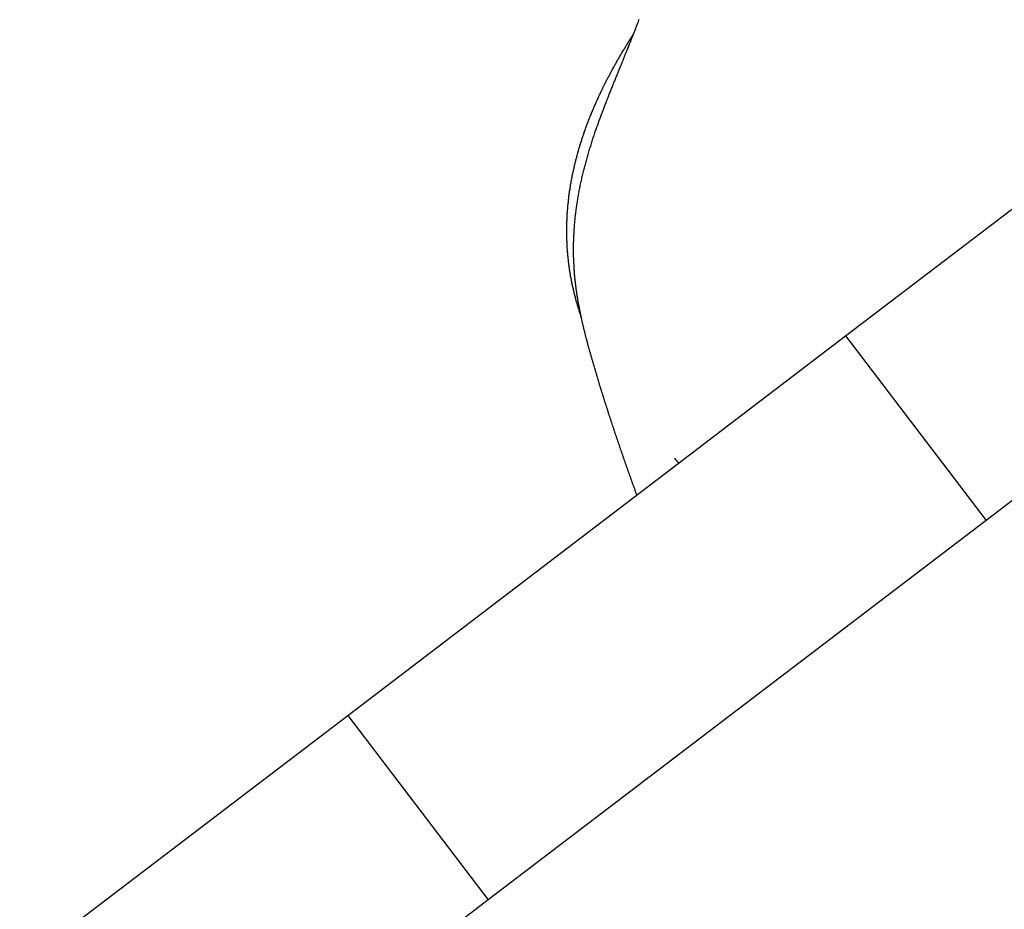
# Model space of a CAD drawing. Extents: x -6400 to -284, y -1242 to 6234.
# Drawn here: x -4588 to -4511, y 4866 to 4935 of the extents above; entities that cross this region are included whole.
import ezdxf

# ---------------------------------------------------------------- set-up
doc = ezdxf.new("R2010")
doc.units = 0
doc.header["$LTSCALE"] = 20
doc.header["$MEASUREMENT"] = 0
doc.layers.add('WIDOCZNE__ISO_', color=7, linetype='CONTINUOUS')

msp = doc.modelspace()

# ---------------------------------------------------------------- linework, layer by layer
at = {"layer": 'WIDOCZNE__ISO_'}
for p, q in [((-4523.585, 4910.393), (-4505.579, 4924.112)), ((-4562.238, 4880.942), (-4523.585, 4910.393)), ((-4523.585, 4910.393), (-4512.676, 4896.075)), ((-4494.67, 4909.794), (-4512.676, 4896.075)), ((-4512.676, 4896.075), (-4551.329, 4866.625)), ((-4587.709, 4861.535), (-4562.238, 4880.942)), ((-4562.238, 4880.942), (-4551.329, 4866.625)), ((-4551.329, 4866.625), (-4576.8, 4847.218))]:
    msp.add_line(p, q, dxfattribs=at)
for points in [[(-4539.79, 4898.05, 0), (-4539.81, 4898.09, 0), (-4539.82, 4898.14, 0), (-4539.84, 4898.19, 0), (-4539.86, 4898.23, 0), (-4539.88, 4898.28, 0), (-4539.89, 4898.33, 0), (-4539.91, 4898.38, 0), (-4539.93, 4898.42, 0), (-4539.95, 4898.47, 0), (-4539.96, 4898.52, 0), (-4539.98, 4898.57, 0), (-4540, 4898.61, 0), (-4540.01, 4898.66, 0), (-4540.03, 4898.71, 0), (-4540.05, 4898.76, 0), (-4540.07, 4898.81, 0), (-4540.08, 4898.85, 0), (-4540.1, 4898.9, 0), (-4540.12, 4898.95, 0), (-4540.14, 4899, 0), (-4540.15, 4899.05, 0), (-4540.17, 4899.1, 0), (-4540.19, 4899.14, 0), (-4540.21, 4899.19, 0), (-4540.22, 4899.24, 0), (-4540.24, 4899.29, 0), (-4540.26, 4899.34, 0), (-4540.27, 4899.39, 0), (-4540.29, 4899.44, 0), (-4540.31, 4899.49, 0), (-4540.33, 4899.54, 0), (-4540.34, 4899.58, 0), (-4540.36, 4899.63, 0), (-4540.38, 4899.68, 0), (-4540.4, 4899.73, 0), (-4540.41, 4899.78, 0), (-4540.43, 4899.83, 0), (-4540.45, 4899.88, 0), (-4540.47, 4899.93, 0), (-4540.48, 4899.98, 0), (-4540.5, 4900.03, 0), (-4540.52, 4900.08, 0), (-4540.54, 4900.13, 0), (-4540.55, 4900.18, 0), (-4540.57, 4900.23, 0), (-4540.59, 4900.28, 0), (-4540.61, 4900.33, 0), (-4540.63, 4900.38, 0), (-4540.64, 4900.43, 0), (-4540.66, 4900.48, 0), (-4540.68, 4900.53, 0), (-4540.7, 4900.58, 0), (-4540.71, 4900.63, 0), (-4540.73, 4900.68, 0), (-4540.75, 4900.73, 0), (-4540.77, 4900.78, 0), (-4540.78, 4900.83, 0), (-4540.8, 4900.88, 0), (-4540.82, 4900.93, 0), (-4540.84, 4900.98, 0), (-4540.85, 4901.03, 0), (-4540.87, 4901.08, 0), (-4540.89, 4901.13, 0), (-4540.91, 4901.19, 0), (-4540.92, 4901.24, 0), (-4540.94, 4901.29, 0), (-4540.96, 4901.34, 0), (-4540.98, 4901.39, 0), (-4540.99, 4901.44, 0), (-4541.01, 4901.49, 0), (-4541.03, 4901.54, 0), (-4541.05, 4901.59, 0), (-4541.07, 4901.65, 0), (-4541.08, 4901.7, 0), (-4541.1, 4901.75, 0), (-4541.12, 4901.8, 0), (-4541.14, 4901.85, 0), (-4541.15, 4901.9, 0), (-4541.17, 4901.96, 0), (-4541.19, 4902.01, 0), (-4541.21, 4902.06, 0), (-4541.22, 4902.11, 0), (-4541.24, 4902.16, 0), (-4541.26, 4902.21, 0), (-4541.28, 4902.27, 0), (-4541.29, 4902.32, 0), (-4541.31, 4902.37, 0), (-4541.33, 4902.42, 0), (-4541.35, 4902.47, 0), (-4541.36, 4902.53, 0), (-4541.38, 4902.58, 0), (-4541.4, 4902.63, 0), (-4541.42, 4902.68, 0), (-4541.44, 4902.74, 0), (-4541.45, 4902.79, 0), (-4541.47, 4902.84, 0), (-4541.49, 4902.89, 0), (-4541.51, 4902.95, 0), (-4541.52, 4903, 0), (-4541.54, 4903.05, 0), (-4541.56, 4903.1, 0), (-4541.58, 4903.16, 0), (-4541.59, 4903.21, 0), (-4541.61, 4903.26, 0), (-4541.63, 4903.32, 0), (-4541.65, 4903.37, 0), (-4541.66, 4903.42, 0), (-4541.68, 4903.47, 0), (-4541.7, 4903.53, 0), (-4541.72, 4903.58, 0), (-4541.73, 4903.63, 0), (-4541.75, 4903.69, 0), (-4541.77, 4903.74, 0), (-4541.79, 4903.79, 0), (-4541.8, 4903.85, 0), (-4541.82, 4903.9, 0), (-4541.84, 4903.95, 0), (-4541.86, 4904.01, 0), (-4541.87, 4904.06, 0), (-4541.89, 4904.11, 0), (-4541.91, 4904.17, 0), (-4541.93, 4904.22, 0), (-4541.94, 4904.27, 0), (-4541.96, 4904.33, 0), (-4541.98, 4904.38, 0), (-4541.99, 4904.44, 0), (-4542.01, 4904.49, 0), (-4542.03, 4904.54, 0), (-4542.05, 4904.6, 0), (-4542.06, 4904.65, 0), (-4542.08, 4904.71, 0), (-4542.1, 4904.76, 0), (-4542.12, 4904.81, 0), (-4542.13, 4904.87, 0), (-4542.15, 4904.92, 0), (-4542.17, 4904.98, 0), (-4542.18, 4905.03, 0), (-4542.2, 4905.08, 0), (-4542.22, 4905.14, 0), (-4542.24, 4905.19, 0), (-4542.25, 4905.25, 0), (-4542.27, 4905.3, 0), (-4542.29, 4905.36, 0), (-4542.3, 4905.41, 0), (-4542.32, 4905.46, 0), (-4542.34, 4905.52, 0), (-4542.36, 4905.57, 0), (-4542.37, 4905.63, 0), (-4542.39, 4905.68, 0), (-4542.41, 4905.74, 0), (-4542.42, 4905.79, 0), (-4542.44, 4905.85, 0), (-4542.46, 4905.9, 0), (-4542.48, 4905.96, 0), (-4542.49, 4906.01, 0), (-4542.51, 4906.06, 0), (-4542.53, 4906.12, 0), (-4542.54, 4906.17, 0), (-4542.56, 4906.23, 0), (-4542.58, 4906.28, 0), (-4542.59, 4906.34, 0), (-4542.61, 4906.39, 0), (-4542.63, 4906.45, 0), (-4542.64, 4906.5, 0), (-4542.66, 4906.56, 0), (-4542.68, 4906.61, 0), (-4542.69, 4906.67, 0), (-4542.71, 4906.72, 0), (-4542.73, 4906.78, 0), (-4542.75, 4906.83, 0), (-4542.76, 4906.89, 0), (-4542.78, 4906.95, 0), (-4542.8, 4907, 0), (-4542.81, 4907.06, 0), (-4542.83, 4907.11, 0), (-4542.84, 4907.17, 0), (-4542.86, 4907.22, 0), (-4542.88, 4907.28, 0), (-4542.89, 4907.33, 0), (-4542.91, 4907.39, 0), (-4542.93, 4907.44, 0), (-4542.94, 4907.5, 0), (-4542.96, 4907.55, 0), (-4542.98, 4907.61, 0), (-4542.99, 4907.67, 0), (-4543.01, 4907.72, 0), (-4543.03, 4907.78, 0), (-4543.04, 4907.83, 0), (-4543.06, 4907.89, 0), (-4543.08, 4907.94, 0), (-4543.09, 4908, 0), (-4543.11, 4908.05, 0), (-4543.12, 4908.11, 0), (-4543.14, 4908.16, 0), (-4543.16, 4908.22, 0), (-4543.17, 4908.27, 0), (-4543.19, 4908.33, 0), (-4543.21, 4908.39, 0), (-4543.22, 4908.44, 0), (-4543.24, 4908.5, 0), (-4543.25, 4908.55, 0), (-4543.27, 4908.61, 0), (-4543.29, 4908.66, 0), (-4543.3, 4908.72, 0), (-4543.32, 4908.78, 0), (-4543.33, 4908.83, 0), (-4543.35, 4908.89, 0), (-4543.37, 4908.94, 0), (-4543.38, 4909, 0), (-4543.4, 4909.05, 0), (-4543.41, 4909.11, 0), (-4543.43, 4909.17, 0), (-4543.45, 4909.22, 0), (-4543.46, 4909.28, 0), (-4543.48, 4909.34, 0), (-4543.49, 4909.39, 0), (-4543.51, 4909.45, 0), (-4543.52, 4909.5, 0), (-4543.54, 4909.56, 0), (-4543.56, 4909.62, 0), (-4543.57, 4909.67, 0), (-4543.59, 4909.73, 0), (-4543.6, 4909.79, 0), (-4543.62, 4909.85, 0), (-4543.63, 4909.9, 0), (-4543.65, 4909.96, 0), (-4543.66, 4910.02, 0), (-4543.68, 4910.08, 0), (-4543.69, 4910.13, 0), (-4543.71, 4910.19, 0), (-4543.72, 4910.25, 0), (-4543.74, 4910.31, 0), (-4543.75, 4910.37, 0), (-4543.77, 4910.42, 0), (-4543.78, 4910.48, 0), (-4543.8, 4910.54, 0), (-4543.81, 4910.6, 0), (-4543.83, 4910.66, 0), (-4543.84, 4910.72, 0), (-4543.86, 4910.78, 0), (-4543.87, 4910.84, 0), (-4543.89, 4910.9, 0), (-4543.9, 4910.95, 0), (-4543.91, 4911.01, 0), (-4543.93, 4911.07, 0), (-4543.94, 4911.13, 0), (-4543.96, 4911.19, 0), (-4543.97, 4911.26, 0), (-4543.99, 4911.32, 0), (-4544, 4911.38, 0), (-4544.01, 4911.44, 0), (-4544.03, 4911.5, 0), (-4544.04, 4911.56, 0), (-4544.05, 4911.62, 0), (-4544.07, 4911.68, 0), (-4544.08, 4911.75, 0), (-4544.1, 4911.81, 0), (-4544.11, 4911.87, 0), (-4544.12, 4911.93, 0), (-4544.14, 4912, 0), (-4544.15, 4912.06, 0), (-4544.16, 4912.12, 0), (-4544.17, 4912.19, 0), (-4544.19, 4912.25, 0), (-4544.2, 4912.31, 0), (-4544.21, 4912.38, 0), (-4544.23, 4912.44, 0), (-4544.24, 4912.51, 0), (-4544.25, 4912.57, 0), (-4544.26, 4912.64, 0), (-4544.28, 4912.7, 0), (-4544.29, 4912.77, 0), (-4544.3, 4912.83, 0), (-4544.31, 4912.9, 0), (-4544.32, 4912.97, 0), (-4544.34, 4913.03, 0), (-4544.35, 4913.1, 0), (-4544.36, 4913.17, 0), (-4544.37, 4913.24, 0), (-4544.38, 4913.3, 0), (-4544.39, 4913.37, 0), (-4544.41, 4913.44, 0), (-4544.42, 4913.51, 0), (-4544.43, 4913.58, 0), (-4544.44, 4913.65, 0), (-4544.45, 4913.72, 0), (-4544.46, 4913.79, 0), (-4544.47, 4913.87, 0), (-4544.48, 4913.94, 0), (-4544.49, 4914.01, 0), (-4544.5, 4914.08, 0), (-4544.51, 4914.15, 0), (-4544.52, 4914.23, 0), (-4544.53, 4914.3, 0), (-4544.54, 4914.38, 0), (-4544.55, 4914.45, 0), (-4544.56, 4914.53, 0), (-4544.56, 4914.6, 0), (-4544.57, 4914.68, 0), (-4544.58, 4914.75, 0), (-4544.59, 4914.83, 0), (-4544.6, 4914.91, 0), (-4544.6, 4914.98, 0), (-4544.61, 4915.06, 0), (-4544.62, 4915.14, 0), (-4544.62, 4915.22, 0), (-4544.63, 4915.3, 0), (-4544.64, 4915.38, 0), (-4544.64, 4915.45, 0), (-4544.65, 4915.53, 0), (-4544.65, 4915.62, 0), (-4544.66, 4915.7, 0), (-4544.66, 4915.78, 0), (-4544.67, 4915.86, 0), (-4544.67, 4915.94, 0), (-4544.68, 4916.02, 0), (-4544.68, 4916.11, 0), (-4544.68, 4916.19, 0), (-4544.69, 4916.27, 0), (-4544.69, 4916.36, 0), (-4544.69, 4916.44, 0), (-4544.7, 4916.52, 0), (-4544.7, 4916.61, 0), (-4544.7, 4916.7, 0), (-4544.7, 4916.78, 0), (-4544.7, 4916.87, 0), (-4544.7, 4916.95, 0), (-4544.7, 4917.04, 0), (-4544.7, 4917.13, 0), (-4544.7, 4917.22, 0), (-4544.7, 4917.31, 0), (-4544.7, 4917.39, 0), (-4544.7, 4917.48, 0), (-4544.7, 4917.57, 0), (-4544.7, 4917.66, 0), (-4544.69, 4917.75, 0), (-4544.69, 4917.84, 0), (-4544.69, 4917.93, 0), (-4544.69, 4918.03, 0), (-4544.68, 4918.12, 0), (-4544.68, 4918.21, 0), (-4544.67, 4918.3, 0), (-4544.67, 4918.39, 0), (-4544.66, 4918.48, 0), (-4544.66, 4918.58, 0), (-4544.65, 4918.67, 0), (-4544.64, 4918.76, 0), (-4544.64, 4918.86, 0), (-4544.63, 4918.95, 0), (-4544.62, 4919.05, 0), (-4544.61, 4919.14, 0), (-4544.61, 4919.24, 0), (-4544.6, 4919.33, 0), (-4544.59, 4919.43, 0), (-4544.58, 4919.52, 0), (-4544.57, 4919.62, 0), (-4544.56, 4919.72, 0), (-4544.55, 4919.81, 0), (-4544.53, 4919.91, 0), (-4544.52, 4920.01, 0), (-4544.51, 4920.11, 0), (-4544.5, 4920.2, 0), (-4544.48, 4920.3, 0), (-4544.47, 4920.4, 0), (-4544.46, 4920.5, 0), (-4544.44, 4920.6, 0), (-4544.43, 4920.69, 0), (-4544.41, 4920.79, 0), (-4544.4, 4920.89, 0), (-4544.38, 4920.99, 0), (-4544.36, 4921.09, 0), (-4544.35, 4921.19, 0), (-4544.33, 4921.29, 0), (-4544.31, 4921.38, 0), (-4544.29, 4921.48, 0), (-4544.28, 4921.58, 0), (-4544.26, 4921.68, 0), (-4544.24, 4921.78, 0), (-4544.22, 4921.88, 0), (-4544.2, 4921.97, 0), (-4544.18, 4922.07, 0), (-4544.16, 4922.17, 0), (-4544.14, 4922.27, 0), (-4544.12, 4922.37, 0), (-4544.1, 4922.46, 0), (-4544.07, 4922.56, 0), (-4544.05, 4922.66, 0), (-4544.03, 4922.76, 0), (-4544.01, 4922.86, 0), (-4543.98, 4922.95, 0), (-4543.96, 4923.05, 0), (-4543.94, 4923.15, 0), (-4543.91, 4923.25, 0), (-4543.89, 4923.34, 0), (-4543.86, 4923.44, 0), (-4543.84, 4923.54, 0), (-4543.81, 4923.63, 0), (-4543.79, 4923.73, 0), (-4543.76, 4923.83, 0), (-4543.73, 4923.92, 0), (-4543.71, 4924.02, 0), (-4543.68, 4924.11, 0), (-4543.65, 4924.21, 0), (-4543.63, 4924.3, 0), (-4543.6, 4924.4, 0), (-4543.57, 4924.49, 0), (-4543.54, 4924.59, 0), (-4543.52, 4924.68, 0), (-4543.49, 4924.78, 0), (-4543.46, 4924.87, 0), (-4543.43, 4924.96, 0), (-4543.4, 4925.06, 0), (-4543.37, 4925.15, 0), (-4543.35, 4925.24, 0), (-4543.32, 4925.34, 0), (-4543.29, 4925.43, 0), (-4543.26, 4925.52, 0), (-4543.23, 4925.61, 0), (-4543.2, 4925.7, 0), (-4543.17, 4925.79, 0), (-4543.14, 4925.88, 0), (-4543.11, 4925.97, 0), (-4543.08, 4926.06, 0), (-4543.05, 4926.15, 0), (-4543.02, 4926.24, 0), (-4542.99, 4926.33, 0), (-4542.96, 4926.42, 0), (-4542.92, 4926.5, 0), (-4542.89, 4926.59, 0), (-4542.86, 4926.68, 0), (-4542.83, 4926.77, 0), (-4542.8, 4926.85, 0), (-4542.77, 4926.94, 0), (-4542.74, 4927.03, 0), (-4542.71, 4927.11, 0), (-4542.68, 4927.2, 0), (-4542.65, 4927.28, 0), (-4542.61, 4927.37, 0), (-4542.58, 4927.45, 0), (-4542.55, 4927.54, 0), (-4542.52, 4927.62, 0), (-4542.49, 4927.71, 0), (-4542.46, 4927.79, 0), (-4542.43, 4927.87, 0), (-4542.39, 4927.95, 0), (-4542.36, 4928.04, 0), (-4542.33, 4928.12, 0), (-4542.3, 4928.2, 0), (-4542.27, 4928.28, 0), (-4542.24, 4928.36, 0), (-4542.21, 4928.44, 0), (-4542.18, 4928.52, 0), (-4542.15, 4928.6, 0), (-4542.11, 4928.68, 0), (-4542.08, 4928.76, 0), (-4542.05, 4928.84, 0), (-4542.02, 4928.92, 0), (-4541.99, 4928.99, 0), (-4541.96, 4929.07, 0), (-4541.93, 4929.15, 0), (-4541.9, 4929.23, 0), (-4541.87, 4929.3, 0), (-4541.84, 4929.38, 0), (-4541.81, 4929.45, 0), (-4541.78, 4929.53, 0), (-4541.75, 4929.61, 0), (-4541.72, 4929.68, 0), (-4541.69, 4929.76, 0), (-4541.66, 4929.83, 0), (-4541.63, 4929.91, 0), (-4541.6, 4929.98, 0), (-4541.57, 4930.05, 0), (-4541.54, 4930.13, 0), (-4541.51, 4930.2, 0), (-4541.48, 4930.27, 0), (-4541.45, 4930.35, 0), (-4541.42, 4930.42, 0), (-4541.39, 4930.49, 0), (-4541.36, 4930.56, 0), (-4541.33, 4930.63, 0), (-4541.3, 4930.71, 0), (-4541.27, 4930.78, 0), (-4541.24, 4930.85, 0), (-4541.22, 4930.92, 0), (-4541.19, 4930.99, 0), (-4541.16, 4931.06, 0), (-4541.13, 4931.13, 0), (-4541.1, 4931.2, 0), (-4541.07, 4931.27, 0), (-4541.04, 4931.34, 0), (-4541.02, 4931.4, 0), (-4540.99, 4931.47, 0), (-4540.96, 4931.54, 0), (-4540.93, 4931.61, 0), (-4540.91, 4931.68, 0), (-4540.88, 4931.74, 0), (-4540.85, 4931.81, 0), (-4540.82, 4931.88, 0), (-4540.8, 4931.95, 0), (-4540.77, 4932.01, 0), (-4540.74, 4932.08, 0), (-4540.72, 4932.15, 0), (-4540.69, 4932.21, 0), (-4540.66, 4932.28, 0), (-4540.64, 4932.34, 0), (-4540.61, 4932.41, 0), (-4540.58, 4932.47, 0), (-4540.56, 4932.54, 0), (-4540.53, 4932.6, 0), (-4540.5, 4932.67, 0), (-4540.48, 4932.73, 0), (-4540.45, 4932.8, 0), (-4540.43, 4932.86, 0), (-4540.4, 4932.93, 0), (-4540.38, 4932.99, 0), (-4540.35, 4933.06, 0), (-4540.33, 4933.12, 0), (-4540.3, 4933.18, 0), (-4540.27, 4933.25, 0), (-4540.25, 4933.31, 0), (-4540.22, 4933.37, 0), (-4540.2, 4933.43, 0), (-4540.17, 4933.5, 0), (-4540.15, 4933.56, 0), (-4540.13, 4933.62, 0), (-4540.1, 4933.69, 0), (-4540.08, 4933.75, 0), (-4540.05, 4933.81, 0), (-4540.03, 4933.87, 0), (-4540, 4933.93, 0), (-4539.98, 4934, 0), (-4539.96, 4934.06, 0), (-4539.93, 4934.12, 0), (-4539.91, 4934.18, 0), (-4539.88, 4934.24, 0), (-4539.86, 4934.3, 0), (-4539.84, 4934.36, 0), (-4539.81, 4934.43, 0), (-4539.79, 4934.49, 0), (-4539.77, 4934.55, 0), (-4539.74, 4934.61, 0), (-4539.72, 4934.67, 0), (-4539.7, 4934.73, 0), (-4539.67, 4934.79, 0), (-4539.65, 4934.85, 0), (-4539.63, 4934.91, 0), (-4539.6, 4934.97, 0)], [(-4544.11, 4911.85, 0), (-4544.13, 4911.92, 0), (-4544.15, 4911.99, 0), (-4544.17, 4912.06, 0), (-4544.2, 4912.13, 0), (-4544.22, 4912.2, 0), (-4544.24, 4912.27, 0), (-4544.26, 4912.34, 0), (-4544.28, 4912.41, 0), (-4544.3, 4912.48, 0), (-4544.33, 4912.55, 0), (-4544.35, 4912.62, 0), (-4544.37, 4912.69, 0), (-4544.39, 4912.76, 0), (-4544.41, 4912.83, 0), (-4544.43, 4912.9, 0), (-4544.45, 4912.97, 0), (-4544.47, 4913.04, 0), (-4544.49, 4913.11, 0), (-4544.51, 4913.18, 0), (-4544.53, 4913.25, 0), (-4544.55, 4913.32, 0), (-4544.56, 4913.39, 0), (-4544.58, 4913.46, 0), (-4544.6, 4913.53, 0), (-4544.62, 4913.6, 0), (-4544.64, 4913.67, 0), (-4544.65, 4913.74, 0), (-4544.67, 4913.81, 0), (-4544.69, 4913.88, 0), (-4544.71, 4913.96, 0), (-4544.72, 4914.03, 0), (-4544.74, 4914.1, 0), (-4544.75, 4914.17, 0), (-4544.77, 4914.24, 0), (-4544.79, 4914.31, 0), (-4544.8, 4914.38, 0), (-4544.82, 4914.45, 0), (-4544.83, 4914.52, 0), (-4544.85, 4914.6, 0), (-4544.86, 4914.67, 0), (-4544.87, 4914.74, 0), (-4544.89, 4914.81, 0), (-4544.9, 4914.88, 0), (-4544.91, 4914.95, 0), (-4544.93, 4915.02, 0), (-4544.94, 4915.09, 0), (-4544.95, 4915.17, 0), (-4544.96, 4915.24, 0), (-4544.98, 4915.31, 0), (-4544.99, 4915.38, 0), (-4545, 4915.45, 0), (-4545.01, 4915.52, 0), (-4545.02, 4915.6, 0), (-4545.03, 4915.67, 0), (-4545.04, 4915.74, 0), (-4545.05, 4915.81, 0), (-4545.06, 4915.88, 0), (-4545.07, 4915.96, 0), (-4545.08, 4916.03, 0), (-4545.09, 4916.1, 0), (-4545.1, 4916.17, 0), (-4545.1, 4916.25, 0), (-4545.11, 4916.32, 0), (-4545.12, 4916.39, 0), (-4545.13, 4916.46, 0), (-4545.13, 4916.54, 0), (-4545.14, 4916.61, 0), (-4545.15, 4916.68, 0), (-4545.15, 4916.75, 0), (-4545.16, 4916.83, 0), (-4545.17, 4916.9, 0), (-4545.17, 4916.97, 0), (-4545.18, 4917.04, 0), (-4545.18, 4917.12, 0), (-4545.19, 4917.19, 0), (-4545.19, 4917.26, 0), (-4545.2, 4917.34, 0), (-4545.2, 4917.41, 0), (-4545.2, 4917.48, 0), (-4545.21, 4917.55, 0), (-4545.21, 4917.63, 0), (-4545.21, 4917.7, 0), (-4545.22, 4917.77, 0), (-4545.22, 4917.85, 0), (-4545.22, 4917.92, 0), (-4545.22, 4917.99, 0), (-4545.22, 4918.06, 0), (-4545.23, 4918.14, 0), (-4545.23, 4918.21, 0), (-4545.23, 4918.28, 0), (-4545.23, 4918.36, 0), (-4545.23, 4918.43, 0), (-4545.23, 4918.5, 0), (-4545.23, 4918.58, 0), (-4545.23, 4918.65, 0), (-4545.23, 4918.72, 0), (-4545.23, 4918.8, 0), (-4545.23, 4918.87, 0), (-4545.23, 4918.94, 0), (-4545.22, 4919.02, 0), (-4545.22, 4919.09, 0), (-4545.22, 4919.16, 0), (-4545.22, 4919.23, 0), (-4545.22, 4919.31, 0), (-4545.21, 4919.38, 0), (-4545.21, 4919.45, 0), (-4545.21, 4919.53, 0), (-4545.2, 4919.6, 0), (-4545.2, 4919.67, 0), (-4545.2, 4919.75, 0), (-4545.19, 4919.82, 0), (-4545.19, 4919.89, 0), (-4545.18, 4919.97, 0), (-4545.18, 4920.04, 0), (-4545.17, 4920.11, 0), (-4545.17, 4920.18, 0), (-4545.16, 4920.26, 0), (-4545.15, 4920.33, 0), (-4545.15, 4920.4, 0), (-4545.14, 4920.48, 0), (-4545.14, 4920.55, 0), (-4545.13, 4920.62, 0), (-4545.12, 4920.69, 0), (-4545.11, 4920.77, 0), (-4545.11, 4920.84, 0), (-4545.1, 4920.91, 0), (-4545.09, 4920.98, 0), (-4545.08, 4921.06, 0), (-4545.07, 4921.13, 0), (-4545.06, 4921.2, 0), (-4545.06, 4921.27, 0), (-4545.05, 4921.35, 0), (-4545.04, 4921.42, 0), (-4545.03, 4921.49, 0), (-4545.02, 4921.56, 0), (-4545.01, 4921.64, 0), (-4545, 4921.71, 0), (-4544.98, 4921.78, 0), (-4544.97, 4921.85, 0), (-4544.96, 4921.92, 0), (-4544.95, 4922, 0), (-4544.94, 4922.07, 0), (-4544.93, 4922.14, 0), (-4544.92, 4922.21, 0), (-4544.9, 4922.28, 0), (-4544.89, 4922.36, 0), (-4544.88, 4922.43, 0), (-4544.86, 4922.5, 0), (-4544.85, 4922.57, 0), (-4544.84, 4922.64, 0), (-4544.82, 4922.71, 0), (-4544.81, 4922.78, 0), (-4544.8, 4922.86, 0), (-4544.78, 4922.93, 0), (-4544.77, 4923, 0), (-4544.75, 4923.07, 0), (-4544.74, 4923.14, 0), (-4544.72, 4923.21, 0), (-4544.71, 4923.28, 0), (-4544.69, 4923.35, 0), (-4544.67, 4923.42, 0), (-4544.66, 4923.49, 0), (-4544.64, 4923.57, 0), (-4544.62, 4923.64, 0), (-4544.61, 4923.71, 0), (-4544.59, 4923.78, 0), (-4544.57, 4923.85, 0), (-4544.56, 4923.92, 0), (-4544.54, 4923.99, 0), (-4544.52, 4924.06, 0), (-4544.5, 4924.13, 0), (-4544.48, 4924.2, 0), (-4544.46, 4924.27, 0), (-4544.45, 4924.34, 0), (-4544.43, 4924.41, 0), (-4544.41, 4924.48, 0), (-4544.39, 4924.55, 0), (-4544.37, 4924.62, 0), (-4544.35, 4924.69, 0), (-4544.33, 4924.76, 0), (-4544.31, 4924.83, 0), (-4544.29, 4924.9, 0), (-4544.27, 4924.97, 0), (-4544.25, 4925.04, 0), (-4544.23, 4925.11, 0), (-4544.21, 4925.18, 0), (-4544.18, 4925.25, 0), (-4544.16, 4925.32, 0), (-4544.14, 4925.39, 0), (-4544.12, 4925.46, 0), (-4544.1, 4925.53, 0), (-4544.07, 4925.6, 0), (-4544.05, 4925.67, 0), (-4544.03, 4925.74, 0), (-4544.01, 4925.8, 0), (-4543.98, 4925.87, 0), (-4543.96, 4925.94, 0), (-4543.94, 4926.01, 0), (-4543.91, 4926.08, 0), (-4543.89, 4926.15, 0), (-4543.87, 4926.22, 0), (-4543.84, 4926.29, 0), (-4543.82, 4926.36, 0), (-4543.79, 4926.42, 0), (-4543.77, 4926.49, 0), (-4543.74, 4926.56, 0), (-4543.72, 4926.63, 0), (-4543.69, 4926.7, 0), (-4543.67, 4926.77, 0), (-4543.64, 4926.83, 0), (-4543.62, 4926.9, 0), (-4543.59, 4926.97, 0), (-4543.56, 4927.04, 0), (-4543.54, 4927.11, 0), (-4543.51, 4927.18, 0), (-4543.49, 4927.24, 0), (-4543.46, 4927.31, 0), (-4543.43, 4927.38, 0), (-4543.41, 4927.45, 0), (-4543.38, 4927.51, 0), (-4543.35, 4927.58, 0), (-4543.32, 4927.65, 0), (-4543.3, 4927.72, 0), (-4543.27, 4927.78, 0), (-4543.24, 4927.85, 0), (-4543.21, 4927.92, 0), (-4543.18, 4927.98, 0), (-4543.16, 4928.05, 0), (-4543.13, 4928.12, 0), (-4543.1, 4928.19, 0), (-4543.07, 4928.25, 0), (-4543.04, 4928.32, 0), (-4543.01, 4928.39, 0), (-4542.98, 4928.45, 0), (-4542.95, 4928.52, 0), (-4542.92, 4928.58, 0), (-4542.89, 4928.65, 0), (-4542.86, 4928.72, 0), (-4542.83, 4928.78, 0), (-4542.8, 4928.85, 0), (-4542.77, 4928.92, 0), (-4542.74, 4928.98, 0), (-4542.71, 4929.05, 0), (-4542.68, 4929.11, 0), (-4542.65, 4929.18, 0), (-4542.62, 4929.24, 0), (-4542.59, 4929.31, 0), (-4542.56, 4929.38, 0), (-4542.53, 4929.44, 0), (-4542.49, 4929.51, 0), (-4542.46, 4929.57, 0), (-4542.43, 4929.64, 0), (-4542.4, 4929.7, 0), (-4542.37, 4929.77, 0), (-4542.33, 4929.83, 0), (-4542.3, 4929.9, 0), (-4542.27, 4929.96, 0), (-4542.24, 4930.03, 0), (-4542.2, 4930.09, 0), (-4542.17, 4930.16, 0), (-4542.14, 4930.22, 0), (-4542.11, 4930.29, 0), (-4542.07, 4930.35, 0), (-4542.04, 4930.41, 0), (-4542.01, 4930.48, 0), (-4541.97, 4930.54, 0), (-4541.94, 4930.61, 0), (-4541.9, 4930.67, 0), (-4541.87, 4930.74, 0), (-4541.84, 4930.8, 0), (-4541.8, 4930.86, 0), (-4541.77, 4930.93, 0), (-4541.73, 4930.99, 0), (-4541.7, 4931.06, 0), (-4541.66, 4931.12, 0), (-4541.63, 4931.18, 0), (-4541.59, 4931.25, 0), (-4541.56, 4931.31, 0), (-4541.52, 4931.37, 0), (-4541.49, 4931.44, 0), (-4541.45, 4931.5, 0), (-4541.42, 4931.56, 0), (-4541.38, 4931.63, 0), (-4541.35, 4931.69, 0), (-4541.31, 4931.75, 0), (-4541.27, 4931.82, 0), (-4541.24, 4931.88, 0), (-4541.2, 4931.94, 0), (-4541.17, 4932.01, 0), (-4541.13, 4932.07, 0), (-4541.09, 4932.13, 0), (-4541.06, 4932.19, 0), (-4541.02, 4932.26, 0), (-4540.98, 4932.32, 0), (-4540.95, 4932.38, 0), (-4540.91, 4932.44, 0), (-4540.87, 4932.51, 0), (-4540.83, 4932.57, 0), (-4540.8, 4932.63, 0), (-4540.76, 4932.69, 0), (-4540.72, 4932.76, 0), (-4540.68, 4932.82, 0), (-4540.65, 4932.88, 0), (-4540.61, 4932.94, 0), (-4540.57, 4933, 0), (-4540.53, 4933.06, 0), (-4540.5, 4933.13, 0), (-4540.46, 4933.19, 0), (-4540.42, 4933.25, 0), (-4540.38, 4933.31, 0), (-4540.34, 4933.37, 0), (-4540.3, 4933.43, 0), (-4540.27, 4933.49, 0), (-4540.23, 4933.56, 0), (-4540.19, 4933.62, 0), (-4540.15, 4933.68, 0), (-4540.11, 4933.74, 0), (-4540.07, 4933.8, 0), (-4540.03, 4933.86, 0)], [(-4536.54, 4900.52, 0), (-4536.54, 4900.52, 0), (-4536.54, 4900.52, 0), (-4536.54, 4900.53, 0), (-4536.54, 4900.53, 0), (-4536.54, 4900.53, 0), (-4536.54, 4900.53, 0), (-4536.55, 4900.53, 0), (-4536.55, 4900.53, 0), (-4536.55, 4900.53, 0), (-4536.55, 4900.53, 0), (-4536.55, 4900.53, 0), (-4536.55, 4900.54, 0), (-4536.55, 4900.54, 0), (-4536.55, 4900.54, 0), (-4536.55, 4900.54, 0), (-4536.55, 4900.54, 0), (-4536.55, 4900.54, 0), (-4536.56, 4900.54, 0), (-4536.56, 4900.54, 0), (-4536.56, 4900.54, 0), (-4536.56, 4900.55, 0), (-4536.56, 4900.55, 0), (-4536.56, 4900.55, 0), (-4536.56, 4900.55, 0), (-4536.56, 4900.55, 0), (-4536.56, 4900.55, 0), (-4536.56, 4900.55, 0), (-4536.56, 4900.55, 0), (-4536.57, 4900.56, 0), (-4536.57, 4900.56, 0), (-4536.57, 4900.56, 0), (-4536.57, 4900.56, 0), (-4536.57, 4900.56, 0), (-4536.57, 4900.56, 0), (-4536.57, 4900.56, 0), (-4536.57, 4900.56, 0), (-4536.57, 4900.56, 0), (-4536.57, 4900.57, 0), (-4536.57, 4900.57, 0), (-4536.58, 4900.57, 0), (-4536.58, 4900.57, 0), (-4536.58, 4900.57, 0), (-4536.58, 4900.57, 0), (-4536.58, 4900.57, 0), (-4536.58, 4900.57, 0), (-4536.58, 4900.57, 0), (-4536.58, 4900.58, 0), (-4536.58, 4900.58, 0), (-4536.58, 4900.58, 0), (-4536.59, 4900.58, 0), (-4536.59, 4900.58, 0), (-4536.59, 4900.58, 0), (-4536.59, 4900.58, 0), (-4536.59, 4900.58, 0), (-4536.59, 4900.59, 0), (-4536.59, 4900.59, 0), (-4536.59, 4900.59, 0), (-4536.59, 4900.59, 0), (-4536.59, 4900.59, 0), (-4536.6, 4900.59, 0), (-4536.6, 4900.59, 0), (-4536.6, 4900.59, 0), (-4536.6, 4900.6, 0), (-4536.6, 4900.6, 0), (-4536.6, 4900.6, 0), (-4536.6, 4900.6, 0), (-4536.6, 4900.6, 0), (-4536.6, 4900.6, 0), (-4536.6, 4900.6, 0), (-4536.61, 4900.6, 0), (-4536.61, 4900.6, 0), (-4536.61, 4900.61, 0), (-4536.61, 4900.61, 0), (-4536.61, 4900.61, 0), (-4536.61, 4900.61, 0), (-4536.61, 4900.61, 0), (-4536.61, 4900.61, 0), (-4536.61, 4900.61, 0), (-4536.61, 4900.61, 0), (-4536.62, 4900.62, 0), (-4536.62, 4900.62, 0), (-4536.62, 4900.62, 0), (-4536.62, 4900.62, 0), (-4536.62, 4900.62, 0), (-4536.62, 4900.62, 0), (-4536.62, 4900.62, 0), (-4536.62, 4900.62, 0), (-4536.62, 4900.63, 0), (-4536.63, 4900.63, 0), (-4536.63, 4900.63, 0), (-4536.63, 4900.63, 0), (-4536.63, 4900.63, 0), (-4536.63, 4900.63, 0), (-4536.63, 4900.63, 0), (-4536.63, 4900.63, 0), (-4536.63, 4900.64, 0), (-4536.63, 4900.64, 0), (-4536.63, 4900.64, 0), (-4536.64, 4900.64, 0), (-4536.64, 4900.64, 0), (-4536.64, 4900.64, 0), (-4536.64, 4900.64, 0), (-4536.64, 4900.64, 0), (-4536.64, 4900.65, 0), (-4536.64, 4900.65, 0), (-4536.64, 4900.65, 0), (-4536.64, 4900.65, 0), (-4536.65, 4900.65, 0), (-4536.65, 4900.65, 0), (-4536.65, 4900.65, 0), (-4536.65, 4900.65, 0), (-4536.65, 4900.66, 0), (-4536.65, 4900.66, 0), (-4536.65, 4900.66, 0), (-4536.65, 4900.66, 0), (-4536.65, 4900.66, 0), (-4536.65, 4900.66, 0), (-4536.66, 4900.66, 0), (-4536.66, 4900.67, 0), (-4536.66, 4900.67, 0), (-4536.66, 4900.67, 0), (-4536.66, 4900.67, 0), (-4536.66, 4900.67, 0), (-4536.66, 4900.67, 0), (-4536.66, 4900.67, 0), (-4536.66, 4900.67, 0), (-4536.67, 4900.68, 0), (-4536.67, 4900.68, 0), (-4536.67, 4900.68, 0), (-4536.67, 4900.68, 0), (-4536.67, 4900.68, 0), (-4536.67, 4900.68, 0), (-4536.67, 4900.68, 0), (-4536.67, 4900.68, 0), (-4536.67, 4900.68, 0), (-4536.67, 4900.69, 0), (-4536.68, 4900.69, 0), (-4536.68, 4900.69, 0), (-4536.68, 4900.69, 0), (-4536.68, 4900.69, 0), (-4536.68, 4900.69, 0), (-4536.68, 4900.69, 0), (-4536.68, 4900.69, 0), (-4536.68, 4900.7, 0), (-4536.68, 4900.7, 0), (-4536.69, 4900.7, 0), (-4536.69, 4900.7, 0), (-4536.69, 4900.7, 0), (-4536.69, 4900.7, 0), (-4536.69, 4900.7, 0), (-4536.69, 4900.7, 0), (-4536.69, 4900.71, 0), (-4536.69, 4900.71, 0), (-4536.69, 4900.71, 0), (-4536.69, 4900.71, 0), (-4536.7, 4900.71, 0), (-4536.7, 4900.71, 0), (-4536.7, 4900.71, 0), (-4536.7, 4900.71, 0), (-4536.7, 4900.71, 0), (-4536.7, 4900.72, 0), (-4536.7, 4900.72, 0), (-4536.7, 4900.72, 0), (-4536.7, 4900.72, 0), (-4536.7, 4900.72, 0), (-4536.7, 4900.72, 0), (-4536.71, 4900.72, 0), (-4536.71, 4900.72, 0), (-4536.71, 4900.72, 0), (-4536.71, 4900.73, 0), (-4536.71, 4900.73, 0), (-4536.71, 4900.73, 0), (-4536.71, 4900.73, 0), (-4536.71, 4900.73, 0), (-4536.71, 4900.73, 0), (-4536.71, 4900.73, 0), (-4536.71, 4900.73, 0), (-4536.72, 4900.73, 0), (-4536.72, 4900.73, 0), (-4536.72, 4900.74, 0), (-4536.72, 4900.74, 0), (-4536.72, 4900.74, 0), (-4536.72, 4900.74, 0), (-4536.72, 4900.74, 0), (-4536.72, 4900.74, 0), (-4536.72, 4900.74, 0), (-4536.72, 4900.74, 0), (-4536.72, 4900.74, 0), (-4536.72, 4900.74, 0), (-4536.73, 4900.75, 0), (-4536.73, 4900.75, 0), (-4536.73, 4900.75, 0), (-4536.73, 4900.75, 0), (-4536.73, 4900.75, 0), (-4536.73, 4900.75, 0), (-4536.73, 4900.75, 0), (-4536.73, 4900.75, 0), (-4536.73, 4900.75, 0), (-4536.73, 4900.75, 0), (-4536.73, 4900.75, 0), (-4536.73, 4900.76, 0), (-4536.73, 4900.76, 0), (-4536.74, 4900.76, 0), (-4536.74, 4900.76, 0), (-4536.74, 4900.76, 0), (-4536.74, 4900.76, 0), (-4536.74, 4900.76, 0), (-4536.74, 4900.76, 0), (-4536.74, 4900.76, 0), (-4536.74, 4900.76, 0), (-4536.74, 4900.76, 0), (-4536.74, 4900.76, 0), (-4536.74, 4900.76, 0), (-4536.74, 4900.77, 0), (-4536.74, 4900.77, 0), (-4536.74, 4900.77, 0), (-4536.75, 4900.77, 0), (-4536.75, 4900.77, 0), (-4536.75, 4900.77, 0), (-4536.75, 4900.77, 0), (-4536.75, 4900.77, 0), (-4536.75, 4900.77, 0), (-4536.75, 4900.77, 0), (-4536.75, 4900.77, 0), (-4536.75, 4900.77, 0), (-4536.75, 4900.77, 0), (-4536.75, 4900.78, 0), (-4536.75, 4900.78, 0), (-4536.75, 4900.78, 0), (-4536.75, 4900.78, 0), (-4536.75, 4900.78, 0), (-4536.76, 4900.78, 0), (-4536.76, 4900.78, 0), (-4536.76, 4900.78, 0), (-4536.76, 4900.78, 0), (-4536.76, 4900.78, 0), (-4536.76, 4900.78, 0), (-4536.76, 4900.78, 0), (-4536.76, 4900.78, 0), (-4536.76, 4900.78, 0), (-4536.76, 4900.79, 0), (-4536.76, 4900.79, 0), (-4536.76, 4900.79, 0), (-4536.76, 4900.79, 0), (-4536.76, 4900.79, 0), (-4536.76, 4900.79, 0), (-4536.76, 4900.79, 0), (-4536.76, 4900.79, 0), (-4536.76, 4900.79, 0), (-4536.77, 4900.79, 0), (-4536.77, 4900.79, 0), (-4536.77, 4900.79, 0), (-4536.77, 4900.79, 0), (-4536.77, 4900.79, 0), (-4536.77, 4900.79, 0), (-4536.77, 4900.79, 0), (-4536.77, 4900.8, 0), (-4536.77, 4900.8, 0), (-4536.77, 4900.8, 0), (-4536.77, 4900.8, 0), (-4536.77, 4900.8, 0), (-4536.77, 4900.8, 0), (-4536.77, 4900.8, 0), (-4536.77, 4900.8, 0), (-4536.77, 4900.8, 0), (-4536.77, 4900.8, 0), (-4536.77, 4900.8, 0), (-4536.77, 4900.8, 0), (-4536.78, 4900.8, 0), (-4536.78, 4900.8, 0), (-4536.78, 4900.8, 0), (-4536.78, 4900.8, 0), (-4536.78, 4900.8, 0), (-4536.78, 4900.8, 0), (-4536.78, 4900.81, 0), (-4536.78, 4900.81, 0), (-4536.78, 4900.81, 0), (-4536.78, 4900.81, 0), (-4536.78, 4900.81, 0), (-4536.78, 4900.81, 0), (-4536.78, 4900.81, 0), (-4536.78, 4900.81, 0), (-4536.78, 4900.81, 0), (-4536.78, 4900.81, 0), (-4536.78, 4900.81, 0), (-4536.78, 4900.81, 0), (-4536.78, 4900.81, 0), (-4536.78, 4900.81, 0), (-4536.78, 4900.81, 0), (-4536.78, 4900.81, 0), (-4536.78, 4900.81, 0), (-4536.79, 4900.81, 0), (-4536.79, 4900.81, 0), (-4536.79, 4900.81, 0), (-4536.79, 4900.81, 0), (-4536.79, 4900.82, 0), (-4536.79, 4900.82, 0), (-4536.79, 4900.82, 0), (-4536.79, 4900.82, 0), (-4536.79, 4900.82, 0), (-4536.79, 4900.82, 0), (-4536.79, 4900.82, 0), (-4536.79, 4900.82, 0), (-4536.79, 4900.82, 0), (-4536.79, 4900.82, 0), (-4536.79, 4900.82, 0), (-4536.79, 4900.82, 0), (-4536.79, 4900.82, 0), (-4536.79, 4900.82, 0), (-4536.79, 4900.82, 0), (-4536.79, 4900.82, 0), (-4536.79, 4900.82, 0), (-4536.79, 4900.82, 0), (-4536.79, 4900.82, 0), (-4536.79, 4900.82, 0), (-4536.79, 4900.82, 0), (-4536.79, 4900.82, 0), (-4536.8, 4900.82, 0), (-4536.8, 4900.82, 0), (-4536.8, 4900.83, 0), (-4536.8, 4900.83, 0), (-4536.8, 4900.83, 0), (-4536.8, 4900.83, 0), (-4536.8, 4900.83, 0), (-4536.8, 4900.83, 0), (-4536.8, 4900.83, 0), (-4536.8, 4900.83, 0), (-4536.8, 4900.83, 0), (-4536.8, 4900.83, 0), (-4536.8, 4900.83, 0), (-4536.8, 4900.83, 0), (-4536.8, 4900.83, 0), (-4536.8, 4900.83, 0), (-4536.8, 4900.83, 0), (-4536.8, 4900.83, 0), (-4536.8, 4900.83, 0), (-4536.8, 4900.83, 0), (-4536.8, 4900.83, 0), (-4536.8, 4900.83, 0), (-4536.8, 4900.83, 0), (-4536.8, 4900.83, 0), (-4536.8, 4900.83, 0), (-4536.8, 4900.83, 0), (-4536.8, 4900.83, 0), (-4536.8, 4900.83, 0), (-4536.8, 4900.83, 0), (-4536.8, 4900.83, 0), (-4536.8, 4900.84, 0), (-4536.81, 4900.84, 0), (-4536.81, 4900.84, 0), (-4536.81, 4900.84, 0), (-4536.81, 4900.84, 0), (-4536.81, 4900.84, 0), (-4536.81, 4900.84, 0), (-4536.81, 4900.84, 0), (-4536.81, 4900.84, 0), (-4536.81, 4900.84, 0), (-4536.81, 4900.84, 0), (-4536.81, 4900.84, 0), (-4536.81, 4900.84, 0), (-4536.81, 4900.84, 0), (-4536.81, 4900.84, 0), (-4536.81, 4900.84, 0), (-4536.81, 4900.84, 0), (-4536.81, 4900.84, 0), (-4536.81, 4900.84, 0), (-4536.81, 4900.84, 0), (-4536.81, 4900.84, 0), (-4536.81, 4900.84, 0), (-4536.81, 4900.84, 0), (-4536.81, 4900.84, 0), (-4536.81, 4900.84, 0), (-4536.81, 4900.84, 0), (-4536.81, 4900.84, 0), (-4536.81, 4900.84, 0), (-4536.81, 4900.84, 0), (-4536.81, 4900.84, 0), (-4536.81, 4900.84, 0), (-4536.81, 4900.84, 0), (-4536.81, 4900.84, 0), (-4536.81, 4900.84, 0), (-4536.81, 4900.84, 0), (-4536.81, 4900.85, 0), (-4536.81, 4900.85, 0), (-4536.81, 4900.85, 0), (-4536.81, 4900.85, 0), (-4536.82, 4900.85, 0), (-4536.82, 4900.85, 0), (-4536.82, 4900.85, 0), (-4536.82, 4900.85, 0), (-4536.82, 4900.85, 0), (-4536.82, 4900.85, 0), (-4536.82, 4900.85, 0), (-4536.82, 4900.85, 0), (-4536.82, 4900.85, 0), (-4536.82, 4900.85, 0), (-4536.82, 4900.85, 0), (-4536.82, 4900.85, 0), (-4536.82, 4900.85, 0), (-4536.82, 4900.85, 0), (-4536.82, 4900.85, 0), (-4536.82, 4900.85, 0), (-4536.82, 4900.85, 0), (-4536.82, 4900.85, 0), (-4536.82, 4900.85, 0), (-4536.82, 4900.85, 0), (-4536.82, 4900.85, 0), (-4536.82, 4900.85, 0), (-4536.82, 4900.85, 0), (-4536.82, 4900.85, 0), (-4536.82, 4900.85, 0), (-4536.82, 4900.85, 0), (-4536.82, 4900.85, 0), (-4536.82, 4900.85, 0), (-4536.82, 4900.85, 0), (-4536.82, 4900.85, 0), (-4536.82, 4900.85, 0), (-4536.82, 4900.85, 0), (-4536.82, 4900.85, 0), (-4536.82, 4900.85, 0), (-4536.82, 4900.85, 0), (-4536.82, 4900.85, 0), (-4536.82, 4900.85, 0), (-4536.82, 4900.85, 0), (-4536.82, 4900.85, 0), (-4536.82, 4900.85, 0), (-4536.82, 4900.86, 0), (-4536.82, 4900.86, 0), (-4536.82, 4900.86, 0), (-4536.82, 4900.86, 0), (-4536.82, 4900.86, 0), (-4536.82, 4900.86, 0), (-4536.82, 4900.86, 0), (-4536.82, 4900.86, 0), (-4536.82, 4900.86, 0), (-4536.82, 4900.86, 0), (-4536.83, 4900.86, 0), (-4536.83, 4900.86, 0), (-4536.83, 4900.86, 0), (-4536.83, 4900.86, 0), (-4536.83, 4900.86, 0), (-4536.83, 4900.86, 0), (-4536.83, 4900.86, 0), (-4536.83, 4900.86, 0), (-4536.83, 4900.86, 0), (-4536.83, 4900.86, 0), (-4536.83, 4900.86, 0), (-4536.83, 4900.86, 0), (-4536.83, 4900.86, 0), (-4536.83, 4900.86, 0), (-4536.83, 4900.86, 0), (-4536.83, 4900.86, 0), (-4536.83, 4900.86, 0), (-4536.83, 4900.86, 0), (-4536.83, 4900.86, 0), (-4536.83, 4900.86, 0), (-4536.83, 4900.86, 0), (-4536.83, 4900.86, 0), (-4536.83, 4900.86, 0), (-4536.83, 4900.86, 0), (-4536.83, 4900.86, 0), (-4536.83, 4900.86, 0), (-4536.83, 4900.86, 0), (-4536.83, 4900.86, 0), (-4536.83, 4900.86, 0), (-4536.83, 4900.86, 0), (-4536.83, 4900.86, 0), (-4536.83, 4900.86, 0), (-4536.83, 4900.86, 0), (-4536.83, 4900.86, 0), (-4536.83, 4900.86, 0), (-4536.83, 4900.86, 0), (-4536.83, 4900.86, 0), (-4536.83, 4900.86, 0), (-4536.83, 4900.86, 0), (-4536.83, 4900.86, 0), (-4536.83, 4900.86, 0), (-4536.83, 4900.86, 0), (-4536.83, 4900.86, 0), (-4536.83, 4900.86, 0), (-4536.83, 4900.86, 0), (-4536.83, 4900.86, 0), (-4536.83, 4900.86, 0), (-4536.83, 4900.86, 0), (-4536.83, 4900.86, 0), (-4536.83, 4900.86, 0), (-4536.83, 4900.86, 0), (-4536.83, 4900.87, 0), (-4536.83, 4900.87, 0), (-4536.83, 4900.87, 0), (-4536.83, 4900.87, 0), (-4536.83, 4900.87, 0), (-4536.83, 4900.87, 0), (-4536.83, 4900.87, 0), (-4536.83, 4900.87, 0), (-4536.83, 4900.87, 0), (-4536.83, 4900.87, 0), (-4536.83, 4900.87, 0), (-4536.83, 4900.87, 0), (-4536.83, 4900.87, 0), (-4536.83, 4900.87, 0), (-4536.83, 4900.87, 0), (-4536.83, 4900.87, 0), (-4536.83, 4900.87, 0), (-4536.83, 4900.87, 0), (-4536.83, 4900.87, 0), (-4536.83, 4900.87, 0), (-4536.83, 4900.87, 0), (-4536.84, 4900.87, 0), (-4536.84, 4900.87, 0), (-4536.84, 4900.87, 0), (-4536.84, 4900.87, 0), (-4536.84, 4900.87, 0), (-4536.84, 4900.87, 0), (-4536.84, 4900.87, 0), (-4536.84, 4900.87, 0), (-4536.84, 4900.87, 0), (-4536.84, 4900.87, 0), (-4536.84, 4900.87, 0), (-4536.84, 4900.87, 0), (-4536.84, 4900.87, 0), (-4536.84, 4900.87, 0), (-4536.84, 4900.87, 0), (-4536.84, 4900.87, 0), (-4536.84, 4900.87, 0), (-4536.84, 4900.87, 0), (-4536.84, 4900.87, 0), (-4536.84, 4900.87, 0), (-4536.84, 4900.87, 0), (-4536.84, 4900.87, 0), (-4536.84, 4900.87, 0), (-4536.84, 4900.87, 0), (-4536.84, 4900.87, 0), (-4536.84, 4900.87, 0), (-4536.84, 4900.87, 0), (-4536.84, 4900.87, 0), (-4536.84, 4900.87, 0), (-4536.84, 4900.87, 0), (-4536.84, 4900.87, 0), (-4536.84, 4900.87, 0), (-4536.84, 4900.87, 0), (-4536.84, 4900.87, 0), (-4536.84, 4900.87, 0), (-4536.84, 4900.87, 0), (-4536.84, 4900.87, 0), (-4536.84, 4900.87, 0), (-4536.84, 4900.87, 0), (-4536.84, 4900.87, 0), (-4536.84, 4900.87, 0), (-4536.84, 4900.87, 0), (-4536.84, 4900.87, 0), (-4536.84, 4900.87, 0), (-4536.84, 4900.87, 0), (-4536.84, 4900.87, 0), (-4536.84, 4900.87, 0), (-4536.84, 4900.87, 0), (-4536.84, 4900.87, 0), (-4536.84, 4900.87, 0), (-4536.84, 4900.87, 0), (-4536.84, 4900.87, 0), (-4536.84, 4900.87, 0), (-4536.84, 4900.87, 0), (-4536.84, 4900.87, 0), (-4536.84, 4900.87, 0), (-4536.84, 4900.87, 0), (-4536.84, 4900.87, 0), (-4536.84, 4900.87, 0), (-4536.84, 4900.87, 0), (-4536.84, 4900.87, 0), (-4536.84, 4900.87, 0), (-4536.84, 4900.87, 0), (-4536.84, 4900.87, 0), (-4536.84, 4900.87, 0), (-4536.84, 4900.87, 0), (-4536.84, 4900.87, 0), (-4536.84, 4900.87, 0), (-4536.84, 4900.87, 0), (-4536.84, 4900.87, 0), (-4536.84, 4900.87, 0), (-4536.84, 4900.87, 0), (-4536.84, 4900.87, 0), (-4536.84, 4900.87, 0), (-4536.84, 4900.87, 0), (-4536.84, 4900.87, 0), (-4536.84, 4900.87, 0), (-4536.84, 4900.87, 0), (-4536.84, 4900.87, 0), (-4536.84, 4900.87, 0), (-4536.84, 4900.87, 0), (-4536.84, 4900.87, 0), (-4536.84, 4900.87, 0), (-4536.84, 4900.87, 0), (-4536.84, 4900.87, 0), (-4536.84, 4900.87, 0), (-4536.84, 4900.87, 0), (-4536.84, 4900.87, 0), (-4536.84, 4900.87, 0), (-4536.84, 4900.87, 0), (-4536.84, 4900.87, 0), (-4536.84, 4900.87, 0), (-4536.84, 4900.87, 0), (-4536.84, 4900.87, 0), (-4536.84, 4900.87, 0), (-4536.84, 4900.87, 0), (-4536.84, 4900.87, 0), (-4536.84, 4900.87, 0), (-4536.84, 4900.88, 0), (-4536.84, 4900.88, 0), (-4536.84, 4900.88, 0), (-4536.84, 4900.88, 0), (-4536.84, 4900.88, 0), (-4536.84, 4900.88, 0), (-4536.84, 4900.88, 0), (-4536.84, 4900.88, 0), (-4536.84, 4900.88, 0), (-4536.84, 4900.88, 0), (-4536.84, 4900.88, 0), (-4536.84, 4900.88, 0), (-4536.84, 4900.88, 0), (-4536.84, 4900.88, 0), (-4536.84, 4900.88, 0), (-4536.84, 4900.88, 0), (-4536.84, 4900.88, 0), (-4536.84, 4900.88, 0), (-4536.84, 4900.88, 0), (-4536.84, 4900.88, 0), (-4536.84, 4900.88, 0), (-4536.84, 4900.88, 0), (-4536.84, 4900.88, 0), (-4536.84, 4900.88, 0), (-4536.84, 4900.88, 0), (-4536.84, 4900.88, 0), (-4536.84, 4900.88, 0), (-4536.84, 4900.88, 0), (-4536.84, 4900.88, 0), (-4536.84, 4900.88, 0), (-4536.84, 4900.88, 0), (-4536.84, 4900.88, 0), (-4536.84, 4900.88, 0), (-4536.84, 4900.88, 0), (-4536.84, 4900.88, 0), (-4536.84, 4900.88, 0), (-4536.84, 4900.88, 0), (-4536.84, 4900.88, 0), (-4536.84, 4900.88, 0), (-4536.84, 4900.88, 0), (-4536.84, 4900.88, 0), (-4536.84, 4900.88, 0), (-4536.84, 4900.88, 0), (-4536.84, 4900.88, 0), (-4536.84, 4900.88, 0), (-4536.84, 4900.88, 0), (-4536.84, 4900.88, 0), (-4536.84, 4900.88, 0), (-4536.84, 4900.88, 0), (-4536.84, 4900.88, 0), (-4536.84, 4900.88, 0), (-4536.84, 4900.88, 0), (-4536.84, 4900.88, 0), (-4536.84, 4900.88, 0), (-4536.84, 4900.88, 0), (-4536.84, 4900.88, 0), (-4536.84, 4900.88, 0), (-4536.84, 4900.88, 0), (-4536.84, 4900.88, 0), (-4536.84, 4900.88, 0), (-4536.84, 4900.88, 0), (-4536.84, 4900.88, 0), (-4536.84, 4900.88, 0), (-4536.84, 4900.88, 0), (-4536.84, 4900.88, 0), (-4536.84, 4900.88, 0), (-4536.84, 4900.88, 0), (-4536.84, 4900.88, 0), (-4536.84, 4900.88, 0), (-4536.84, 4900.88, 0), (-4536.84, 4900.88, 0), (-4536.84, 4900.88, 0), (-4536.84, 4900.88, 0), (-4536.84, 4900.88, 0), (-4536.84, 4900.88, 0), (-4536.84, 4900.88, 0), (-4536.84, 4900.88, 0), (-4536.84, 4900.88, 0), (-4536.84, 4900.88, 0), (-4536.84, 4900.88, 0), (-4536.84, 4900.88, 0), (-4536.84, 4900.88, 0), (-4536.84, 4900.88, 0), (-4536.84, 4900.88, 0), (-4536.84, 4900.88, 0), (-4536.84, 4900.88, 0), (-4536.84, 4900.88, 0), (-4536.84, 4900.88, 0), (-4536.84, 4900.88, 0), (-4536.84, 4900.88, 0), (-4536.84, 4900.88, 0), (-4536.84, 4900.88, 0), (-4536.84, 4900.88, 0), (-4536.84, 4900.88, 0), (-4536.84, 4900.88, 0), (-4536.84, 4900.88, 0), (-4536.84, 4900.88, 0)]]:
    msp.add_polyline3d(points, dxfattribs=at)

doc.saveas('drawing.dxf')
